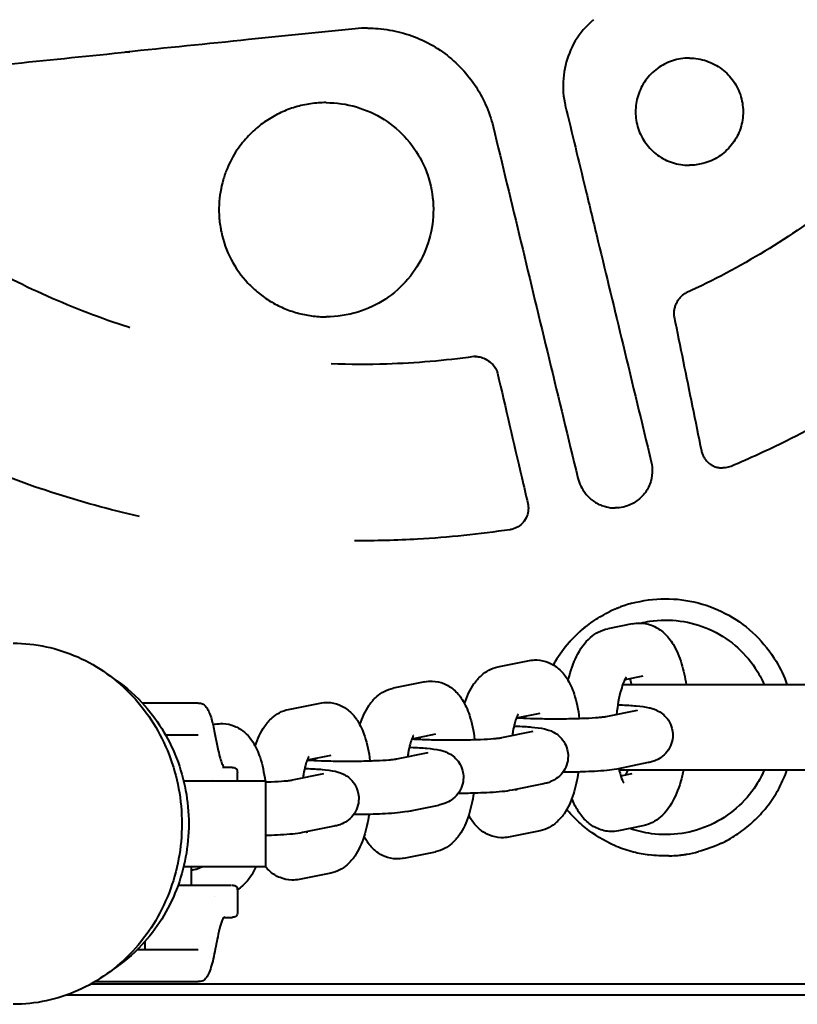
# Model space of a CAD drawing. Units: millimetres. Extents: x -3751 to 6588, y -2156 to 2786.
# Drawn here: x 3501 to 3574, y 1036 to 1128 of the extents above; entities that cross this region are included whole.
import ezdxf

# ---------------------------------------------------------------- set-up
doc = ezdxf.new("R2010")
doc.units = ezdxf.units.MM
doc.layers.add('DiKom', color=7, linetype='Continuous')

msp = doc.modelspace()

# ---------------------------------------------------------------- linework, layer by layer
at = {"layer": 'DiKom', "color": 7, "linetype": 'Continuous', "lineweight": 40, "extrusion": (1, -3.06162e-16, -2.22045e-16)}
for p, q in [((3543.499, 1096.572), (3543.507, 1096.572)), ((3566.541, 1086.17), (3566.527, 1086.17)), ((3556.527, 1082.432), (3556.524, 1082.432)), ((3558.109, 1071.628), (3555.83, 1071.167)), ((3545.575, 1067.593), (3548.505, 1068.186)), ((3538.738, 1066.208), (3535.808, 1065.614)), ((3559.102, 1066.728), (3557.399, 1066.383)), ((3526.041, 1063.635), (3528.971, 1064.229)), ((3547.295, 1062.84), (3549.498, 1063.286)), ((3555.659, 1062.971), (3558.589, 1063.564)), ((3519.204, 1062.25), (3518.983, 1062.205)), ((3519.108, 1061.64), (3519.481, 1059.799)), ((3548.822, 1061.585), (3545.892, 1060.992)), ((3539.731, 1061.307), (3537.528, 1060.861)), ((3536.125, 1059.013), (3539.055, 1059.607)), ((3529.964, 1059.328), (3527.761, 1058.882)), ((3559.582, 1058.664), (3556.652, 1058.07)), ((3518.893, 1057.086), (3518.893, 1057.086)), ((3521.261, 1056.959), (3521.261, 1057.723)), ((3523.884, 1056.959), (3523.884, 1048.959)), ((3529.288, 1057.628), (3526.358, 1057.034)), ((3557.026, 1057.443), (3558.109, 1057.662)), ((3549.815, 1056.685), (3546.885, 1056.091)), ((3537.117, 1054.113), (3540.048, 1054.706)), ((3530.281, 1052.728), (3527.35, 1052.134)), ((3549.498, 1052.313), (3546.568, 1051.719)), ((3559.102, 1052.762), (3556.823, 1052.3)), ((3536.801, 1049.74), (3539.731, 1050.334)), ((3516.975, 1047.223), (3516.975, 1048.892)), ((3529.964, 1048.355), (3527.034, 1047.762)), ((3519.113, 1046.157), (3519.113, 1046.157)), ((3521.261, 1046.723), (3521.261, 1044.723)), ((3512.665, 1041.223), (3512.665, 1041.999))]:
    msp.add_line(p, q, dxfattribs=at)
at = {"layer": 'DiKom', "color": 7, "linetype": 'Continuous', "lineweight": 40}
for points, degree in [([(3554.504, 1128.007), (3554.234, 1127.785), (3553.979, 1127.546), (3553.741, 1127.29)], 3), ([(3533.416, 1127.218), (3533.028, 1127.218), (3532.64, 1127.198), (3532.255, 1127.159)], 3), ([(3563.41, 1124.419), (3563.138, 1124.419), (3562.619, 1124.375), (3561.853, 1124.193), (3561.116, 1123.888), (3560.444, 1123.472), (3559.848, 1122.957), (3559.338, 1122.358), (3558.926, 1121.685), (3558.628, 1120.949), (3558.449, 1120.184), (3558.388, 1119.401), (3558.455, 1118.616), (3558.64, 1117.851), (3558.941, 1117.126), (3559.351, 1116.462), (3559.862, 1115.867), (3560.457, 1115.358), (3561.126, 1114.946), (3561.859, 1114.645), (3562.621, 1114.463), (3563.139, 1114.419), (3563.41, 1114.419)], 3), ([(3563.433, 1124.419), (3563.425, 1124.419), (3563.417, 1124.419), (3563.41, 1124.419)], 3), ([(3563.421, 1124.419), (3563.421, 1124.419), (3563.421, 1124.419), (3563.421, 1124.419)], 3), ([(3551.86, 1119.999), (3552.487, 1117.398), (3553.114, 1114.798), (3553.741, 1112.198)], 3), ([(3545.12, 1118.049), (3545.984, 1114.481), (3547.708, 1107.288), (3550.348, 1096.345), (3552.132, 1088.945), (3553.03, 1085.219)], 3), ([(3583.2, 1116.279), (3581.311, 1114.422), (3577.308, 1110.922), (3570.572, 1106.273), (3565.684, 1103.674), (3563.13, 1102.499)], 3), ([(3563.41, 1114.419), (3563.417, 1114.419), (3563.425, 1114.419), (3563.433, 1114.419)], 3), ([(3563.421, 1114.419), (3563.421, 1114.419), (3563.421, 1114.419), (3563.421, 1114.419)], 3), ([(3553.741, 1112.198), (3554.13, 1110.588), (3554.518, 1108.978), (3554.907, 1107.368)], 3), ([(3563.13, 1102.499), (3563.03, 1102.453), (3562.849, 1102.342), (3562.605, 1102.124), (3562.391, 1101.861), (3562.217, 1101.566), (3562.086, 1101.254), (3562.001, 1100.93), (3561.97, 1100.607), (3561.988, 1100.396), (3562.01, 1100.289)], 3), ([(3562.01, 1100.289), (3562.291, 1098.909), (3562.854, 1096.141), (3563.704, 1091.968), (3564.274, 1089.171), (3564.56, 1087.769)], 3), ([(3543.499, 1096.572), (3543.436, 1096.572), (3543.373, 1096.568), (3543.31, 1096.559)], 3), ([(3543.55, 1096.571), (3543.534, 1096.571), (3543.519, 1096.572), (3543.503, 1096.572)], 3), ([(3545.52, 1095.026), (3545.52, 1095.026), (3545.52, 1095.026), (3545.52, 1095.027)], 3), ([(3545.527, 1095.029), (3545.527, 1095.029), (3545.527, 1095.029), (3545.527, 1095.029)], 3), ([(3566.554, 1086.17), (3566.554, 1086.17), (3566.555, 1086.17), (3566.556, 1086.17)], 3), ([(3553.03, 1085.219), (3553.091, 1084.963), (3553.271, 1084.47), (3553.556, 1084.01), (3553.73, 1083.791)], 3), ([(3511.23, 1081.847), (3511.23, 1081.847), (3511.23, 1081.847), (3511.23, 1081.847)], 3), ([(3557.245, 1082.509), (3557.011, 1082.456), (3556.77, 1082.431), (3556.53, 1082.432)], 3), ([(3558.109, 1071.628), (3558.346, 1071.676), (3558.591, 1071.698), (3558.834, 1071.692)], 3), ([(3548.505, 1068.186), (3548.73, 1068.232), (3548.963, 1068.253), (3549.194, 1068.247)], 3), ([(3538.738, 1066.208), (3538.963, 1066.253), (3539.196, 1066.274), (3539.426, 1066.268)], 3), ([(3517.6, 1064.223), (3517.072, 1064.223), (3516.543, 1064.223), (3516.014, 1064.223)], 3), ([(3528.971, 1064.229), (3529.196, 1064.274), (3529.428, 1064.295), (3529.659, 1064.29)], 3), ([(3558.589, 1063.564), (3558.59, 1063.564), (3558.591, 1063.565), (3558.591, 1063.565)], 3), ([(3548.1, 1062.82), (3548.088, 1062.88), (3548.076, 1062.939), (3548.064, 1062.995)], 3), ([(3519.204, 1062.25), (3519.429, 1062.296), (3519.661, 1062.317), (3519.892, 1062.311)], 3), ([(3548.822, 1061.585), (3548.823, 1061.586), (3548.824, 1061.586), (3548.824, 1061.586)], 3), ([(3517.6, 1061.223), (3516.014, 1061.223)], 1), ([(3538.333, 1060.841), (3538.321, 1060.902), (3538.309, 1060.96), (3538.297, 1061.017)], 3), ([(3539.055, 1059.607), (3539.056, 1059.607), (3539.057, 1059.607), (3539.057, 1059.607)], 3), ([(3528.566, 1058.862), (3528.554, 1058.923), (3528.542, 1058.981), (3528.53, 1059.038)], 3), ([(3520.695, 1058.223), (3520.425, 1058.223), (3520.155, 1058.223), (3519.885, 1058.223)], 3), ([(3520.761, 1058.223), (3520.761, 1058.223), (3520.739, 1058.223), (3520.695, 1058.223)], 3), ([(3516.245, 1056.959), (3517.524, 1056.959), (3518.803, 1056.959), (3520.083, 1056.959)], 3), ([(3529.288, 1057.628), (3529.289, 1057.628), (3529.29, 1057.629), (3529.29, 1057.629)], 3), ([(3551.993, 1054.298), (3552.065, 1054.212), (3552.137, 1054.127), (3552.211, 1054.042)], 3), ([(3556.823, 1052.3), (3556.587, 1052.252), (3556.342, 1052.23), (3556.099, 1052.236)], 3), ([(3546.568, 1051.719), (3546.343, 1051.673), (3546.11, 1051.653), (3545.879, 1051.658)], 3), ([(3566.426, 1051.142), (3565.745, 1050.815), (3565.031, 1050.552), (3564.301, 1050.359)], 3), ([(3536.801, 1049.74), (3536.576, 1049.695), (3536.343, 1049.674), (3536.112, 1049.679)], 3), ([(3561.524, 1049.962), (3560.904, 1049.947), (3560.281, 1049.98), (3559.666, 1050.061)], 3), ([(3516.245, 1048.959), (3520.083, 1048.959)], 1), ([(3527.034, 1047.762), (3526.809, 1047.716), (3526.576, 1047.695), (3526.345, 1047.701)], 3), ([(3515.727, 1047.223), (3519.844, 1047.223)], 1), ([(3519.844, 1047.223), (3520.695, 1047.223)], 1), ([(3520.015, 1044.223), (3520.242, 1044.223), (3520.469, 1044.223), (3520.695, 1044.223)], 3), ([(3520.695, 1044.223), (3520.739, 1044.223), (3520.761, 1044.223), (3520.761, 1044.223)], 3), ([(3519.481, 1042.647), (3519.356, 1042.034), (3519.232, 1041.42), (3519.108, 1040.807)], 3), ([(3516.014, 1041.223), (3517.6, 1041.223)], 1), ([(3507.602, 1038.007), (3580.223, 1038.007)], 1), ([(3507.978, 1038.223), (3508.204, 1038.223), (3508.431, 1038.223), (3508.658, 1038.223)], 3), ([(3516.014, 1038.223), (3516.543, 1038.223), (3517.072, 1038.223), (3517.6, 1038.223)], 3), ([(3581.271, 1036.959), (3505.282, 1036.959)], 1)]:
    msp.add_open_spline(points, degree=degree, dxfattribs=at)
for points, knots in [([(3532.255, 1127.159), (3528.939, 1126.821), (3525.623, 1126.483), (3518.459, 1125.753), (3514.611, 1125.362), (3510.762, 1124.97)], [0, 0, 0, 0, 10.000085, 10.000085, 21.604698, 21.604698, 21.604698, 21.604698]), ([(3533.444, 1127.218), (3533.761, 1127.217), (3534.79, 1127.171), (3536.524, 1126.872), (3538.559, 1126.145), (3540.432, 1125.069), (3542.067, 1123.66), (3543.427, 1121.986), (3544.484, 1120.095), (3544.95, 1118.749), (3545.12, 1118.049)], [0.069507, 0.069507, 0.069507, 0.069507, 0.125, 0.25, 0.375, 0.5, 0.625, 0.75, 0.875, 1, 1, 1, 1]), ([(3553.741, 1127.29), (3553.165, 1126.672), (3552.691, 1125.945), (3552.027, 1124.435), (3551.812, 1123.643), (3551.607, 1121.99), (3551.631, 1121.107), (3551.82, 1120.174), (3551.839, 1120.086), (3551.86, 1119.999)], [0, 0, 0, 0, 2.535316, 2.535316, 4.946887, 4.946887, 7.531844, 7.531844, 7.801519, 7.801519, 7.801519, 7.801519]), ([(3468.73, 1120.691), (3475.784, 1121.41), (3489.898, 1122.847), (3504.067, 1124.289), (3511.178, 1125.013), (3511.23, 1125.018)], [0, 0, 0, 0, 0.3333333, 0.6666667, 0.6691181, 0.6691181, 0.6691181, 0.6691181]), ([(3563.433, 1124.419), (3563.975, 1124.419), (3564.524, 1124.328), (3565.548, 1123.985), (3566.037, 1123.726), (3566.884, 1123.081), (3567.257, 1122.693), (3567.866, 1121.817), (3568.102, 1121.316), (3568.394, 1120.294), (3568.46, 1119.762), (3568.421, 1118.709), (3568.315, 1118.175), (3567.946, 1117.176), (3567.674, 1116.7), (3567.01, 1115.879), (3566.613, 1115.52), (3565.726, 1114.94), (3565.222, 1114.719), (3564.289, 1114.476), (3563.859, 1114.419), (3563.433, 1114.419)], [0, 0, 0, 0, 1.629839, 1.629839, 3.247559, 3.247559, 4.827557, 4.827557, 6.447616, 6.447616, 8.016933, 8.016933, 9.609415, 9.609415, 11.212247, 11.212247, 12.781157, 12.781157, 14.395349, 14.395349, 15.677654, 15.677654, 15.677654, 15.677654]), ([(3529.54, 1120.269), (3529.052, 1120.269), (3528.087, 1120.197), (3526.65, 1119.879), (3525.297, 1119.366), (3524.051, 1118.674), (3522.865, 1117.768), (3521.923, 1116.794), (3521.214, 1115.838), (3520.722, 1115.029), (3520.277, 1114.096), (3519.916, 1113.062), (3519.658, 1111.937), (3519.525, 1110.74), (3519.544, 1109.465), (3519.798, 1107.734), (3520.556, 1105.584), (3521.89, 1103.717), (3523.22, 1102.478), (3524.335, 1101.692), (3525.547, 1101.066), (3526.843, 1100.61), (3528.176, 1100.334), (3529.075, 1100.269), (3529.54, 1100.269)], [0, 0, 0, 0, 0.066667, 0.133333, 0.2, 0.266667, 0.333333, 0.4, 0.433333, 0.466667, 0.5, 0.533333, 0.566667, 0.6, 0.633333, 0.666667, 0.733333, 0.8, 0.833333, 0.866667, 0.9, 0.933333, 0.966667, 1, 1, 1, 1]), ([(3529.544, 1120.269), (3530.493, 1120.269), (3531.45, 1120.129), (3533.271, 1119.599), (3534.152, 1119.2), (3535.737, 1118.18), (3536.46, 1117.554), (3537.702, 1116.135), (3538.232, 1115.325), (3539.019, 1113.611), (3539.292, 1112.694), (3539.576, 1110.829), (3539.583, 1109.861), (3539.327, 1107.99), (3539.068, 1107.067), (3538.304, 1105.34), (3537.787, 1104.521), (3536.565, 1103.084), (3535.849, 1102.448), (3534.277, 1101.405), (3533.401, 1100.994), (3531.544, 1100.424), (3530.539, 1100.269), (3529.544, 1100.269)], [0, 0, 0, 0, 2.846207, 2.846207, 5.688777, 5.688777, 8.502266, 8.502266, 11.347319, 11.347319, 14.160813, 14.160813, 17.006618, 17.006618, 19.827654, 19.827654, 22.672199, 22.672199, 25.488962, 25.488962, 28.333134, 28.333134, 31.317616, 31.317616, 31.317616, 31.317616]), ([(3511.228, 1099.254), (3511.185, 1099.267), (3508.558, 1100.112), (3503.443, 1102.074), (3496.178, 1105.775), (3489.318, 1110.209), (3485.078, 1113.615), (3483.04, 1115.439)], [0.4979569, 0.4979569, 0.4979569, 0.4979569, 0.5, 0.625, 0.75, 0.875, 1, 1, 1, 1]), ([(3554.907, 1107.368), (3555.689, 1104.128), (3556.471, 1100.888), (3558.128, 1094.014), (3559, 1090.38), (3559.88, 1086.748)], [0, 0, 0, 0, 10.000007, 10.000007, 21.2123, 21.2123, 21.2123, 21.2123]), ([(3512.114, 1081.644), (3509.325, 1082.27), (3506.562, 1083.027), (3501.154, 1084.793), (3498.501, 1085.801), (3493.331, 1088.056), (3490.807, 1089.302), (3485.889, 1092.026), (3483.49, 1093.506), (3478.843, 1096.687), (3476.591, 1098.391), (3473.406, 1101.06), (3472.402, 1101.943), (3471.419, 1102.849)], [0, 0, 0, 0, 8.57526, 8.57526, 17.069569, 17.069569, 25.496419, 25.496419, 33.936918, 33.936918, 42.392717, 42.392717, 46.40436, 46.40436, 46.40436, 46.40436]), ([(3592.885, 1102.677), (3590.88, 1100.831), (3588.781, 1099.08), (3584.411, 1095.768), (3582.133, 1094.205), (3577.418, 1091.281), (3574.973, 1089.919), (3570.781, 1087.836), (3569.063, 1087.049), (3567.321, 1086.32)], [0, 0, 0, 0, 8.264618, 8.264618, 16.603965, 16.603965, 25.032189, 25.032189, 30.717702, 30.717702, 30.717702, 30.717702]), ([(3543.31, 1096.559), (3540.61, 1096.185), (3536.192, 1095.801), (3531.743, 1095.816), (3530.016, 1095.885)], [0, 0, 0, 0, 0.125, 0.2044818, 0.2044818, 0.2044818, 0.2044818]), ([(3543.426, 1096.569), (3543.578, 1096.578), (3543.732, 1096.562), (3544.049, 1096.49), (3544.215, 1096.428), (3544.578, 1096.247), (3544.773, 1096.113), (3545.143, 1095.775), (3545.316, 1095.555), (3545.473, 1095.221), (3545.505, 1095.126), (3545.526, 1095.028)], [0, 0, 0, 0, 0.455071, 0.455071, 0.977652, 0.977652, 1.673661, 1.673661, 2.481716, 2.481716, 2.780352, 2.780352, 2.780352, 2.780352]), ([(3545.529, 1095.029), (3546.281, 1091.782), (3547.037, 1088.535), (3547.982, 1084.475), (3548.171, 1083.662), (3548.359, 1082.849)], [0, 0, 0, 0, 10.000002, 10.000002, 12.505032, 12.505032, 12.505032, 12.505032]), ([(3564.56, 1087.769), (3564.583, 1087.656), (3564.648, 1087.443), (3564.802, 1087.133), (3564.981, 1086.887), (3565.152, 1086.708), (3565.335, 1086.549), (3565.59, 1086.381), (3565.873, 1086.268), (3566.104, 1086.21), (3566.305, 1086.178), (3566.446, 1086.17), (3566.527, 1086.17)], [0, 0, 0, 0, 0.1, 0.2, 0.3, 0.35, 0.4, 0.5, 0.6, 0.65, 0.7, 0.7692099, 0.7692099, 0.7692099, 0.7692099]), ([(3559.88, 1086.748), (3559.96, 1086.418), (3559.988, 1086.072), (3559.946, 1085.367), (3559.869, 1085), (3559.602, 1084.297), (3559.399, 1083.956), (3558.916, 1083.394), (3558.64, 1083.158), (3558.006, 1082.756), (3557.631, 1082.596), (3557.245, 1082.509)], [0, 0, 0, 0, 1.019987, 1.019987, 2.118681, 2.118681, 3.275675, 3.275675, 4.342086, 4.342086, 5.529477, 5.529477, 5.529477, 5.529477]), ([(3567.321, 1086.32), (3567.149, 1086.247), (3566.964, 1086.202), (3566.704, 1086.174), (3566.63, 1086.17), (3566.556, 1086.17)], [0, 0, 0, 0, 0.5606122, 0.5606122, 0.7831804, 0.7831804, 0.7831804, 0.7831804]), ([(3553.73, 1083.791), (3553.839, 1083.652), (3554.07, 1083.4), (3554.461, 1083.075), (3554.896, 1082.812), (3555.358, 1082.618), (3555.835, 1082.489), (3556.227, 1082.439), (3556.454, 1082.432), (3556.524, 1082.432)], [0, 0, 0, 0, 0.125, 0.25, 0.375, 0.5, 0.625, 0.75, 0.8059705, 0.8059705, 0.8059705, 0.8059705]), ([(3548.359, 1082.849), (3548.403, 1082.66), (3548.417, 1082.463), (3548.39, 1082.06), (3548.344, 1081.85), (3548.188, 1081.447), (3548.071, 1081.25), (3547.791, 1080.929), (3547.631, 1080.795), (3547.272, 1080.573), (3547.066, 1080.486), (3546.806, 1080.426), (3546.757, 1080.416), (3546.709, 1080.409)], [0, 0, 0, 0, 0.580567, 0.580567, 1.211002, 1.211002, 1.877813, 1.877813, 2.489873, 2.489873, 3.143466, 3.143466, 3.291575, 3.291575, 3.291575, 3.291575]), ([(3546.709, 1080.409), (3543.849, 1079.981), (3540.966, 1079.685), (3536.115, 1079.412), (3534.147, 1079.363), (3532.181, 1079.374)], [0, 0, 0, 0, 8.678257, 8.678257, 14.579113, 14.579113, 14.579113, 14.579113]), ([(3558.077, 1073.537), (3557.852, 1073.476), (3557.628, 1073.408), (3557.273, 1073.289), (3557.074, 1073.218), (3556.845, 1073.129), (3556.73, 1073.084), (3556.674, 1073.06), (3556.645, 1073.049), (3556.633, 1073.044), (3556.625, 1073.04), (3556.619, 1073.038), (3556.477, 1072.979), (3556.278, 1072.893), (3556.018, 1072.768), (3556.01, 1072.764), (3556.003, 1072.761)], [0.81782131, 0.81782131, 0.81782131, 0.81782131, 0.84375, 0.84375, 0.859375, 0.8671875, 0.87109375, 0.87304687, 0.87402344, 0.87451172, 0.87451172, 0.875, 0.875, 0.90625, 0.90625, 0.90714757, 0.90714757, 0.90714757, 0.90714757]), ([(3558.077, 1073.537), (3559.08, 1073.81), (3560.127, 1073.953), (3562.2, 1073.964), (3563.243, 1073.834), (3565.243, 1073.315), (3566.218, 1072.922), (3568.019, 1071.907), (3568.86, 1071.278), (3570.341, 1069.836), (3570.993, 1069.011), (3571.934, 1067.441), (3572.276, 1066.712), (3572.543, 1065.959)], [0, 0, 0, 0, 3.118351, 3.118351, 6.218691, 6.218691, 9.319241, 9.319241, 12.419788, 12.419788, 15.520335, 15.520335, 17.910376, 17.910376, 17.910376, 17.910376]), ([(3552.211, 1069.875), (3552.897, 1070.657), (3553.692, 1071.354), (3555.018, 1072.241), (3555.503, 1072.519), (3556.003, 1072.761)], [0, 0, 0, 0, 3.118329, 3.118329, 4.78639, 4.78639, 4.78639, 4.78639]), ([(3558.834, 1071.692), (3559.253, 1071.682), (3559.675, 1071.587), (3560.432, 1071.262), (3560.775, 1071.03), (3561.407, 1070.456), (3561.685, 1070.097), (3562.252, 1069.165), (3562.504, 1068.553), (3562.889, 1067.29), (3563.032, 1066.643), (3563.14, 1065.959)], [0, 0, 0, 0, 1.511591, 1.511591, 3.040861, 3.040861, 4.849496, 4.849496, 7.438528, 7.438528, 9.706273, 9.706273, 9.706273, 9.706273]), ([(3558.868, 1071.691), (3559.155, 1071.761), (3559.445, 1071.818), (3560.669, 1072.003), (3561.632, 1072.01), (3563.504, 1071.758), (3564.431, 1071.496), (3566.157, 1070.729), (3566.973, 1070.218), (3568.416, 1068.999), (3569.056, 1068.279), (3569.898, 1067.008), (3570.178, 1066.493), (3570.411, 1065.959)], [13.302558, 13.302558, 13.302558, 13.302558, 14.183998, 14.183998, 17.016939, 17.016939, 19.849881, 19.849881, 22.682822, 22.682822, 25.515763, 25.515763, 27.256312, 27.256312, 27.256312, 27.256312]), ([(3552.12, 1066.336), (3552.133, 1066.386), (3552.145, 1066.435), (3552.357, 1067.254), (3552.604, 1067.96), (3553.241, 1069.259), (3553.647, 1069.867), (3554.43, 1070.542), (3554.672, 1070.711), (3555.212, 1070.992), (3555.515, 1071.103), (3555.83, 1071.167)], [18.409635, 18.409635, 18.409635, 18.409635, 18.582086, 18.582086, 21.309421, 21.309421, 24.244983, 24.244983, 25.364371, 25.364371, 26.532188, 26.532188, 26.532188, 26.532188]), ([(3553.694, 1071.29), (3553.623, 1071.24), (3553.566, 1071.193), (3553.469, 1071.111), (3553.418, 1071.068), (3553.354, 1071.013), (3553.321, 1070.984), (3553.307, 1070.971), (3553.297, 1070.963), (3553.293, 1070.959), (3553.193, 1070.871), (3553.117, 1070.801), (3553.025, 1070.716), (3552.998, 1070.691), (3552.964, 1070.658), (3552.949, 1070.643), (3552.933, 1070.628), (3552.926, 1070.621), (3552.923, 1070.619), (3552.921, 1070.617), (3552.921, 1070.617), (3552.667, 1070.374), (3552.432, 1070.126), (3552.211, 1069.875)], [0, 0, 0, 0, 0.125, 0.125, 0.1875, 0.21875, 0.234375, 0.242188, 0.242188, 0.25, 0.25, 0.375, 0.375, 0.4375, 0.4375, 0.46875, 0.484375, 0.492188, 0.496094, 0.496094, 0.5, 0.5, 1, 1, 1, 1]), ([(3500.349, 1069.809), (3502.41, 1069.809), (3504.465, 1069.371), (3508.272, 1067.682), (3510.014, 1066.435), (3512.928, 1063.313), (3514.092, 1061.447), (3515.669, 1057.368), (3516.077, 1055.166), (3516.077, 1052.959)], [1.570796, 1.570796, 1.570796, 1.570796, 1.963495, 1.963495, 2.356194, 2.356194, 2.748894, 2.748894, 3.141593, 3.141593, 3.141593, 3.141593]), ([(3552.211, 1069.875), (3551.73, 1069.327), (3551.298, 1068.732), (3550.863, 1068.003), (3550.802, 1067.897), (3550.743, 1067.791)], [0, 0, 0, 0, 0.25, 0.25, 0.2920339, 0.2920339, 0.2920339, 0.2920339]), ([(3549.194, 1068.247), (3549.573, 1068.238), (3549.954, 1068.156), (3550.646, 1067.872), (3550.963, 1067.669), (3551.537, 1067.171), (3551.787, 1066.865), (3552.283, 1066.093), (3552.5, 1065.602), (3552.901, 1064.386), (3553.061, 1063.615), (3553.163, 1062.795)], [0, 0, 0, 0, 1.298167, 1.298167, 2.606972, 2.606972, 4.084913, 4.084913, 6.135476, 6.135476, 8.765966, 8.765966, 8.765966, 8.765966]), ([(3542.462, 1064.161), (3542.683, 1064.846), (3542.956, 1065.463), (3543.528, 1066.298), (3543.759, 1066.57), (3544.236, 1066.99), (3544.466, 1067.153), (3544.981, 1067.425), (3545.273, 1067.532), (3545.575, 1067.593)], [16.174658, 16.174658, 16.174658, 16.174658, 18.720376, 18.720376, 20.067763, 20.067763, 21.077278, 21.077278, 22.138566, 22.138566, 22.138566, 22.138566]), ([(3509.549, 1066.626), (3510.564, 1065.964), (3511.504, 1065.173), (3513.728, 1062.79), (3514.834, 1061.018), (3516.331, 1057.145), (3516.719, 1055.055), (3516.719, 1050.863), (3516.331, 1048.772), (3514.834, 1044.899), (3513.728, 1043.127), (3511.504, 1040.744), (3510.564, 1039.954), (3509.549, 1039.292)], [3.688341, 3.688341, 3.688341, 3.688341, 3.926991, 3.926991, 4.31969, 4.31969, 4.712389, 4.712389, 5.105088, 5.105088, 5.497787, 5.497787, 5.736437, 5.736437, 5.736437, 5.736437]), ([(3539.426, 1066.268), (3539.806, 1066.259), (3540.187, 1066.177), (3540.879, 1065.894), (3541.196, 1065.69), (3541.77, 1065.192), (3542.02, 1064.886), (3542.516, 1064.115), (3542.733, 1063.623), (3543.134, 1062.407), (3543.294, 1061.636), (3543.396, 1060.816)], [0, 0, 0, 0, 1.298167, 1.298167, 2.606972, 2.606972, 4.084913, 4.084913, 6.135476, 6.135476, 8.765966, 8.765966, 8.765966, 8.765966]), ([(3557.542, 1066.63), (3557.542, 1066.63), (3557.542, 1066.63), (3557.541, 1066.629), (3557.512, 1066.591), (3557.424, 1066.439), (3557.363, 1066.315), (3557.221, 1065.97), (3557.137, 1065.73), (3556.966, 1065.128), (3556.878, 1064.746), (3556.74, 1063.97), (3556.685, 1063.576), (3556.643, 1063.17)], [2.250499, 2.250499, 2.250499, 2.250499, 2.268071, 2.268071, 3.123199, 3.123199, 4.076652, 4.076652, 5.241684, 5.241684, 6.648315, 6.648315, 7.907336, 7.907336, 7.907336, 7.907336]), ([(3558.05, 1065.959), (3558.046, 1065.977), (3558.042, 1065.995), (3557.996, 1066.185), (3557.951, 1066.344), (3557.906, 1066.486)], [13.4916521, 13.4916521, 13.4916521, 13.4916521, 13.5689432, 13.5689432, 14.3097141, 14.3097141, 14.3097141, 14.3097141]), ([(3532.695, 1062.182), (3532.916, 1062.867), (3533.189, 1063.485), (3533.761, 1064.319), (3533.992, 1064.591), (3534.469, 1065.011), (3534.699, 1065.174), (3535.214, 1065.446), (3535.506, 1065.553), (3535.808, 1065.614)], [16.174658, 16.174658, 16.174658, 16.174658, 18.720376, 18.720376, 20.067763, 20.067763, 21.077278, 21.077278, 22.138566, 22.138566, 22.138566, 22.138566]), ([(3557.221, 1065.959), (3557.906, 1065.959), (3558.607, 1065.959), (3560.429, 1065.959), (3561.572, 1065.959), (3563.815, 1065.959), (3564.93, 1065.959), (3567.05, 1065.959), (3568.071, 1065.959), (3569.946, 1065.959), (3570.813, 1065.959), (3572.336, 1065.959), (3573.001, 1065.959), (3573.77, 1065.959), (3573.978, 1065.959), (3574.592, 1065.959), (3574.898, 1065.959), (3575.122, 1065.959), (3575.162, 1065.959), (3575.216, 1065.959), (3575.216, 1065.959), (3575.23, 1065.959)], [17.888648, 17.888648, 17.888648, 17.888648, 20.02438, 20.02438, 23.406734, 23.406734, 26.789088, 26.789088, 30.171444, 30.171444, 33.553667, 33.553667, 36.949503, 36.949503, 38.396632, 38.396632, 41.760746, 41.760746, 42.821509, 42.821509, 43.888484, 43.888484, 43.888484, 43.888484]), ([(3516.014, 1064.223), (3515.894, 1064.223), (3515.606, 1064.223), (3514.738, 1064.223), (3514.159, 1064.223), (3513.138, 1064.223), (3512.773, 1064.223), (3512.391, 1064.223)], [0, 0, 0, 0, 0.25, 0.25, 0.5, 0.5, 0.6247143, 0.6247143, 0.6247143, 0.6247143]), ([(3517.6, 1064.223), (3517.662, 1064.223), (3517.716, 1064.22), (3517.816, 1064.208), (3517.86, 1064.199), (3517.971, 1064.168), (3518.025, 1064.143), (3518.187, 1064.048), (3518.27, 1063.962), (3518.52, 1063.627), (3518.663, 1063.299), (3518.908, 1062.527), (3519.012, 1062.113), (3519.108, 1061.64)], [0, 0, 0, 0, 0.254748, 0.254748, 0.564862, 0.564862, 1.133073, 1.133073, 2.490721, 2.490721, 5.465765, 5.465765, 7.892518, 7.892518, 7.892518, 7.892518]), ([(3529.659, 1064.29), (3530.039, 1064.281), (3530.42, 1064.198), (3531.112, 1063.915), (3531.429, 1063.712), (3532.003, 1063.213), (3532.253, 1062.908), (3532.749, 1062.136), (3532.966, 1061.644), (3533.367, 1060.429), (3533.527, 1059.657), (3533.628, 1058.838)], [0, 0, 0, 0, 1.298167, 1.298167, 2.606972, 2.606972, 4.084913, 4.084913, 6.135476, 6.135476, 8.765966, 8.765966, 8.765966, 8.765966]), ([(3522.928, 1060.204), (3523.149, 1060.888), (3523.422, 1061.506), (3523.994, 1062.34), (3524.225, 1062.613), (3524.702, 1063.033), (3524.932, 1063.196), (3525.447, 1063.467), (3525.739, 1063.574), (3526.041, 1063.635)], [16.174658, 16.174658, 16.174658, 16.174658, 18.720376, 18.720376, 20.067763, 20.067763, 21.077278, 21.077278, 22.138566, 22.138566, 22.138566, 22.138566]), ([(3556.76, 1064.068), (3556.838, 1064.065), (3556.916, 1064.062), (3557.542, 1064.033), (3558.042, 1064.001), (3558.929, 1063.921), (3559.294, 1063.879), (3559.799, 1063.767), (3559.925, 1063.734), (3560.209, 1063.638), (3560.371, 1063.573), (3560.706, 1063.391), (3560.882, 1063.27), (3561.204, 1062.98), (3561.354, 1062.806), (3561.621, 1062.394), (3561.732, 1062.144), (3561.856, 1061.675), (3561.885, 1061.456), (3561.885, 1061.239)], [10.100789, 10.100789, 10.100789, 10.100789, 10.36862, 10.36862, 12.307764, 12.307764, 14.40901, 14.40901, 15.072101, 15.072101, 15.731342, 15.731342, 16.406131, 16.406131, 17.100886, 17.100886, 17.913441, 17.913441, 18.57326, 18.57326, 18.57326, 18.57326]), ([(3547.454, 1063.181), (3547.454, 1063.181), (3547.437, 1063.156), (3547.382, 1063.05), (3547.342, 1062.963), (3547.249, 1062.719), (3547.193, 1062.549), (3547.078, 1062.125), (3547.018, 1061.855), (3546.947, 1061.447), (3546.928, 1061.324), (3546.91, 1061.198)], [2.226983, 2.226983, 2.226983, 2.226983, 2.823575, 2.823575, 3.504289, 3.504289, 4.327335, 4.327335, 5.324031, 5.324031, 5.734593, 5.734593, 5.734593, 5.734593]), ([(3547.386, 1062.858), (3547.479, 1062.852), (3547.575, 1062.846), (3548.054, 1062.82), (3548.488, 1062.802), (3549.443, 1062.775), (3549.979, 1062.766), (3551.07, 1062.76), (3551.639, 1062.763), (3552.721, 1062.78), (3553.249, 1062.796), (3554.18, 1062.835), (3554.599, 1062.86), (3555.084, 1062.9), (3555.221, 1062.913), (3555.421, 1062.935), (3555.495, 1062.945), (3555.61, 1062.961), (3555.649, 1062.969), (3555.659, 1062.971)], [6.51974, 6.51974, 6.51974, 6.51974, 6.911204, 6.911204, 8.404379, 8.404379, 10.022569, 10.022569, 11.689496, 11.689496, 13.364591, 13.364591, 15.011919, 15.011919, 15.773631, 15.773631, 16.356658, 16.356658, 16.962539, 16.962539, 16.962539, 16.962539]), ([(3519.892, 1062.311), (3520.272, 1062.302), (3520.653, 1062.22), (3521.345, 1061.936), (3521.662, 1061.733), (3522.236, 1061.235), (3522.486, 1060.929), (3522.982, 1060.157), (3523.199, 1059.666), (3523.591, 1058.478), (3523.747, 1057.741), (3523.849, 1056.959)], [0, 0, 0, 0, 1.298167, 1.298167, 2.606972, 2.606972, 4.084913, 4.084913, 6.135476, 6.135476, 8.658882, 8.658882, 8.658882, 8.658882]), ([(3547.073, 1062.086), (3547.124, 1062.084), (3547.174, 1062.082), (3547.775, 1062.055), (3548.274, 1062.023), (3549.162, 1061.942), (3549.527, 1061.9), (3550.032, 1061.788), (3550.158, 1061.755), (3550.442, 1061.66), (3550.604, 1061.595), (3550.939, 1061.412), (3551.115, 1061.291), (3551.437, 1061.001), (3551.587, 1060.827), (3551.854, 1060.415), (3551.965, 1060.165), (3552.089, 1059.697), (3552.118, 1059.478), (3552.118, 1059.26)], [10.192039, 10.192039, 10.192039, 10.192039, 10.36862, 10.36862, 12.307764, 12.307764, 14.40901, 14.40901, 15.072101, 15.072101, 15.731342, 15.731342, 16.406131, 16.406131, 17.100886, 17.100886, 17.913441, 17.913441, 18.57326, 18.57326, 18.57326, 18.57326]), ([(3516.014, 1061.223), (3515.954, 1061.223), (3515.853, 1061.223), (3515.568, 1061.223), (3515.389, 1061.223), (3514.995, 1061.223), (3514.795, 1061.223), (3514.573, 1061.223)], [0, 0, 0, 0, 0.125, 0.125, 0.25, 0.25, 0.3518689, 0.3518689, 0.3518689, 0.3518689]), ([(3537.687, 1061.203), (3537.687, 1061.203), (3537.67, 1061.177), (3537.615, 1061.072), (3537.575, 1060.984), (3537.482, 1060.74), (3537.426, 1060.571), (3537.311, 1060.147), (3537.251, 1059.877), (3537.18, 1059.469), (3537.16, 1059.346), (3537.143, 1059.219)], [2.226983, 2.226983, 2.226983, 2.226983, 2.823575, 2.823575, 3.504289, 3.504289, 4.327335, 4.327335, 5.324031, 5.324031, 5.734593, 5.734593, 5.734593, 5.734593]), ([(3537.619, 1060.879), (3537.712, 1060.873), (3537.808, 1060.868), (3538.287, 1060.841), (3538.721, 1060.823), (3539.676, 1060.796), (3540.212, 1060.787), (3541.303, 1060.781), (3541.872, 1060.784), (3542.954, 1060.802), (3543.482, 1060.817), (3544.413, 1060.857), (3544.832, 1060.882), (3545.317, 1060.921), (3545.454, 1060.934), (3545.654, 1060.957), (3545.728, 1060.966), (3545.843, 1060.983), (3545.882, 1060.99), (3545.892, 1060.992)], [6.51974, 6.51974, 6.51974, 6.51974, 6.911204, 6.911204, 8.404379, 8.404379, 10.022569, 10.022569, 11.689496, 11.689496, 13.364591, 13.364591, 15.011919, 15.011919, 15.773631, 15.773631, 16.356658, 16.356658, 16.962539, 16.962539, 16.962539, 16.962539]), ([(3561.885, 1061.239), (3561.885, 1060.963), (3561.838, 1060.683), (3561.66, 1060.161), (3561.526, 1059.913), (3561.196, 1059.482), (3560.994, 1059.294), (3560.592, 1059.014), (3560.39, 1058.914), (3560.066, 1058.786), (3559.933, 1058.747), (3559.732, 1058.696), (3559.656, 1058.679), (3559.582, 1058.664)], [0, 0, 0, 0, 0.837675, 0.837675, 1.676794, 1.676794, 2.511797, 2.511797, 3.280157, 3.280157, 3.920923, 3.920923, 4.337122, 4.337122, 4.337122, 4.337122]), ([(3519.481, 1059.799), (3519.587, 1059.273), (3519.705, 1058.854), (3519.873, 1058.442), (3519.928, 1058.34), (3520.01, 1058.224), (3519.945, 1058.213), (3519.89, 1058.213)], [0, 0, 0, 0, 2.823764, 2.823764, 4.213441, 4.213441, 5.289629, 5.289629, 5.289629, 5.289629]), ([(3537.306, 1060.107), (3537.357, 1060.105), (3537.407, 1060.103), (3538.008, 1060.076), (3538.507, 1060.044), (3539.395, 1059.964), (3539.76, 1059.922), (3540.264, 1059.809), (3540.391, 1059.777), (3540.675, 1059.681), (3540.836, 1059.616), (3541.172, 1059.433), (3541.348, 1059.313), (3541.67, 1059.022), (3541.82, 1058.849), (3542.087, 1058.436), (3542.198, 1058.186), (3542.322, 1057.718), (3542.351, 1057.499), (3542.351, 1057.281)], [10.192039, 10.192039, 10.192039, 10.192039, 10.36862, 10.36862, 12.307764, 12.307764, 14.40901, 14.40901, 15.072101, 15.072101, 15.731342, 15.731342, 16.406131, 16.406131, 17.100886, 17.100886, 17.913441, 17.913441, 18.57326, 18.57326, 18.57326, 18.57326]), ([(3527.92, 1059.224), (3527.92, 1059.224), (3527.903, 1059.198), (3527.848, 1059.093), (3527.808, 1059.005), (3527.715, 1058.761), (3527.659, 1058.592), (3527.544, 1058.168), (3527.484, 1057.898), (3527.413, 1057.49), (3527.393, 1057.367), (3527.376, 1057.241)], [2.226983, 2.226983, 2.226983, 2.226983, 2.823575, 2.823575, 3.504289, 3.504289, 4.327335, 4.327335, 5.324031, 5.324031, 5.734593, 5.734593, 5.734593, 5.734593]), ([(3527.852, 1058.901), (3527.945, 1058.895), (3528.041, 1058.889), (3528.52, 1058.862), (3528.954, 1058.845), (3529.908, 1058.818), (3530.445, 1058.809), (3531.536, 1058.802), (3532.105, 1058.805), (3533.187, 1058.823), (3533.715, 1058.838), (3534.646, 1058.878), (3535.064, 1058.903), (3535.55, 1058.943), (3535.686, 1058.956), (3535.887, 1058.978), (3535.961, 1058.987), (3536.075, 1059.004), (3536.115, 1059.011), (3536.125, 1059.013)], [6.51974, 6.51974, 6.51974, 6.51974, 6.911204, 6.911204, 8.404379, 8.404379, 10.022569, 10.022569, 11.689496, 11.689496, 13.364591, 13.364591, 15.011919, 15.011919, 15.773631, 15.773631, 16.356658, 16.356658, 16.962539, 16.962539, 16.962539, 16.962539]), ([(3552.118, 1059.26), (3552.118, 1058.984), (3552.071, 1058.704), (3551.893, 1058.183), (3551.759, 1057.934), (3551.429, 1057.503), (3551.227, 1057.315), (3550.825, 1057.036), (3550.623, 1056.935), (3550.299, 1056.808), (3550.166, 1056.768), (3549.965, 1056.717), (3549.889, 1056.7), (3549.815, 1056.685)], [0, 0, 0, 0, 0.837675, 0.837675, 1.676794, 1.676794, 2.511797, 2.511797, 3.280157, 3.280157, 3.920923, 3.920923, 4.337122, 4.337122, 4.337122, 4.337122]), ([(3520.761, 1058.223), (3520.792, 1058.223), (3520.822, 1058.222), (3520.898, 1058.217), (3520.944, 1058.21), (3521.018, 1058.19), (3521.049, 1058.179), (3521.111, 1058.145), (3521.142, 1058.12), (3521.195, 1058.056), (3521.215, 1058.015), (3521.255, 1057.893), (3521.261, 1057.807), (3521.261, 1057.723)], [0, 0, 0, 0, 0.0926053, 0.0926053, 0.228286, 0.228286, 0.3252552, 0.3252552, 0.4406305, 0.4406305, 0.5729524, 0.5729524, 0.8249188, 0.8249188, 0.8249188, 0.8249188]), ([(3527.539, 1058.129), (3527.59, 1058.127), (3527.64, 1058.124), (3528.241, 1058.097), (3528.74, 1058.065), (3529.628, 1057.985), (3529.993, 1057.943), (3530.497, 1057.831), (3530.624, 1057.798), (3530.908, 1057.702), (3531.069, 1057.637), (3531.405, 1057.454), (3531.581, 1057.334), (3531.903, 1057.044), (3532.053, 1056.87), (3532.32, 1056.458), (3532.431, 1056.208), (3532.555, 1055.739), (3532.584, 1055.52), (3532.584, 1055.303)], [10.192038, 10.192038, 10.192038, 10.192038, 10.36862, 10.36862, 12.307764, 12.307764, 14.40901, 14.40901, 15.072101, 15.072101, 15.731342, 15.731342, 16.406131, 16.406131, 17.100886, 17.100886, 17.913441, 17.913441, 18.57326, 18.57326, 18.57326, 18.57326]), ([(3553.082, 1057.79), (3552.97, 1057.063), (3552.813, 1056.371), (3552.391, 1055.062), (3552.117, 1054.443), (3551.544, 1053.608), (3551.314, 1053.335), (3550.837, 1052.915), (3550.607, 1052.752), (3550.091, 1052.481), (3549.8, 1052.374), (3549.498, 1052.313)], [13.854216, 13.854216, 13.854216, 13.854216, 16.169965, 16.169965, 18.720376, 18.720376, 20.067763, 20.067763, 21.077278, 21.077278, 22.138566, 22.138566, 22.138566, 22.138566]), ([(3556.652, 1058.07), (3556.074, 1057.953), (3555.435, 1057.901), (3554.235, 1057.833), (3553.856, 1057.816), (3552.884, 1057.782), (3552.259, 1057.77), (3551.628, 1057.764)], [0, 0, 0, 0, 3.219489, 3.219489, 4.537406, 4.537406, 6.438394, 6.438394, 6.438394, 6.438394]), ([(3556.85, 1058.11), (3556.865, 1058.043), (3556.88, 1057.978), (3556.986, 1057.539), (3557.093, 1057.224), (3557.215, 1056.945), (3557.246, 1056.883), (3557.291, 1056.804), (3557.306, 1056.784), (3557.306, 1056.784)], [13.297685, 13.297685, 13.297685, 13.297685, 13.568943, 13.568943, 15.189905, 15.189905, 15.843164, 15.843164, 16.463244, 16.463244, 16.463244, 16.463244]), ([(3575.23, 1057.959), (3575.191, 1057.959), (3575.19, 1057.959), (3575.036, 1057.959), (3574.922, 1057.959), (3574.62, 1057.959), (3574.432, 1057.959), (3573.787, 1057.959), (3573.237, 1057.959), (3571.92, 1057.959), (3571.144, 1057.959), (3569.424, 1057.959), (3568.468, 1057.959), (3566.449, 1057.959), (3565.37, 1057.959), (3563.169, 1057.959), (3562.031, 1057.959), (3559.776, 1057.959), (3558.644, 1057.959), (3557.331, 1057.959), (3557.107, 1057.959), (3556.885, 1057.959)], [0, 0, 0, 0, 1.808426, 1.808426, 3.587013, 3.587013, 5.378772, 5.378772, 8.742802, 8.742802, 12.125335, 12.125335, 15.507688, 15.507688, 18.890043, 18.890043, 22.272397, 22.272397, 25.654751, 25.654751, 26.354754, 26.354754, 26.354754, 26.354754]), ([(3557.534, 1057.546), (3557.565, 1057.61), (3557.599, 1057.685), (3557.658, 1057.828), (3557.682, 1057.891), (3557.707, 1057.959)], [3.5589876, 3.5589876, 3.5589876, 3.5589876, 4.0766516, 4.0766516, 4.4370383, 4.4370383, 4.4370383, 4.4370383]), ([(3570.411, 1057.959), (3570.199, 1057.473), (3569.948, 1057.003), (3569.154, 1055.763), (3568.525, 1055.033), (3567.102, 1053.791), (3566.294, 1053.267), (3564.58, 1052.474), (3563.658, 1052.197), (3561.79, 1051.915), (3560.827, 1051.907), (3559.213, 1052.125), (3558.539, 1052.288), (3557.891, 1052.517)], [4.101357, 4.101357, 4.101357, 4.101357, 5.68517, 5.68517, 8.518115, 8.518115, 11.351056, 11.351056, 14.183998, 14.183998, 17.016939, 17.016939, 19.070071, 19.070071, 19.070071, 19.070071]), ([(3562.898, 1057.959), (3562.859, 1057.784), (3562.818, 1057.613), (3562.575, 1056.674), (3562.329, 1055.968), (3561.692, 1054.669), (3561.285, 1054.062), (3560.502, 1053.387), (3560.261, 1053.218), (3559.721, 1052.937), (3559.417, 1052.826), (3559.102, 1052.762)], [17.989049, 17.989049, 17.989049, 17.989049, 18.582086, 18.582086, 21.309421, 21.309421, 24.244983, 24.244983, 25.364371, 25.364371, 26.532188, 26.532188, 26.532188, 26.532188]), ([(3566.426, 1051.142), (3566.882, 1051.361), (3567.343, 1051.619), (3568.254, 1052.214), (3568.703, 1052.553), (3569.563, 1053.306), (3569.974, 1053.72), (3570.737, 1054.614), (3571.089, 1055.092), (3571.716, 1056.094), (3571.991, 1056.617), (3572.341, 1057.418), (3572.447, 1057.688), (3572.543, 1057.959)], [0.5000004, 0.5000004, 0.5000004, 0.5000004, 0.5625, 0.5625, 0.625, 0.625, 0.6875, 0.6875, 0.75, 0.75, 0.8125, 0.8125, 0.8437422, 0.8437422, 0.8437422, 0.8437422]), ([(3520.083, 1056.959), (3520.906, 1056.959), (3521.612, 1056.959), (3522.754, 1056.959), (3523.188, 1056.959), (3523.747, 1056.959), (3523.884, 1056.959), (3523.884, 1056.959)], [4.3755852, 4.3755852, 4.3755852, 4.3755852, 4.6140352, 4.6140352, 4.8524852, 4.8524852, 5.0793757, 5.0793757, 5.0793757, 5.0793757]), ([(3523.884, 1056.86), (3524.068, 1056.866), (3524.246, 1056.872), (3524.879, 1056.899), (3525.297, 1056.924), (3525.783, 1056.964), (3525.919, 1056.977), (3526.12, 1056.999), (3526.194, 1057.009), (3526.308, 1057.025), (3526.348, 1057.033), (3526.358, 1057.034)], [12.755641, 12.755641, 12.755641, 12.755641, 13.364591, 13.364591, 15.011919, 15.011919, 15.773631, 15.773631, 16.356658, 16.356658, 16.962539, 16.962539, 16.962539, 16.962539]), ([(3542.351, 1057.281), (3542.351, 1057.005), (3542.304, 1056.726), (3542.126, 1056.204), (3541.992, 1055.955), (3541.662, 1055.525), (3541.46, 1055.336), (3541.058, 1055.057), (3540.856, 1054.956), (3540.531, 1054.829), (3540.399, 1054.79), (3540.198, 1054.738), (3540.122, 1054.721), (3540.048, 1054.706)], [0, 0, 0, 0, 0.837675, 0.837675, 1.676794, 1.676794, 2.511797, 2.511797, 3.280157, 3.280157, 3.920923, 3.920923, 4.337122, 4.337122, 4.337122, 4.337122]), ([(3546.885, 1056.091), (3546.307, 1055.974), (3545.668, 1055.922), (3544.468, 1055.854), (3544.089, 1055.837), (3543.117, 1055.804), (3542.492, 1055.791), (3541.861, 1055.786)], [0, 0, 0, 0, 3.219489, 3.219489, 4.537406, 4.537406, 6.438394, 6.438394, 6.438394, 6.438394]), ([(3547.236, 1056.163), (3547.246, 1056.141), (3547.254, 1056.124), (3547.275, 1056.082), (3547.283, 1056.068), (3547.283, 1056.068)], [11.7667668, 11.7667668, 11.7667668, 11.7667668, 11.9928978, 11.9928978, 12.4287581, 12.4287581, 12.4287581, 12.4287581]), ([(3532.584, 1055.303), (3532.584, 1055.027), (3532.537, 1054.747), (3532.359, 1054.225), (3532.225, 1053.977), (3531.895, 1053.546), (3531.693, 1053.358), (3531.291, 1053.078), (3531.089, 1052.978), (3530.764, 1052.85), (3530.632, 1052.811), (3530.431, 1052.76), (3530.355, 1052.743), (3530.281, 1052.728)], [0, 0, 0, 0, 0.837675, 0.837675, 1.676794, 1.676794, 2.511797, 2.511797, 3.280157, 3.280157, 3.920923, 3.920923, 4.337122, 4.337122, 4.337122, 4.337122]), ([(3543.315, 1055.812), (3543.203, 1055.084), (3543.046, 1054.392), (3542.624, 1053.083), (3542.35, 1052.464), (3541.777, 1051.629), (3541.547, 1051.357), (3541.07, 1050.937), (3540.84, 1050.774), (3540.324, 1050.502), (3540.033, 1050.395), (3539.731, 1050.334)], [13.854216, 13.854216, 13.854216, 13.854216, 16.169965, 16.169965, 18.720376, 18.720376, 20.067763, 20.067763, 21.077278, 21.077278, 22.138566, 22.138566, 22.138566, 22.138566]), ([(3556.099, 1052.236), (3555.679, 1052.246), (3555.257, 1052.342), (3554.5, 1052.667), (3554.158, 1052.898), (3553.525, 1053.473), (3553.248, 1053.832), (3552.803, 1054.563), (3552.624, 1054.936), (3552.469, 1055.335)], [0, 0, 0, 0, 1.511591, 1.511591, 3.040861, 3.040861, 4.849496, 4.849496, 6.491186, 6.491186, 6.491186, 6.491186]), ([(3537.117, 1054.113), (3536.54, 1053.996), (3535.901, 1053.944), (3534.701, 1053.875), (3534.322, 1053.858), (3533.35, 1053.825), (3532.725, 1053.812), (3532.094, 1053.807)], [0, 0, 0, 0, 3.219489, 3.219489, 4.537406, 4.537406, 6.438394, 6.438394, 6.438394, 6.438394]), ([(3537.469, 1054.184), (3537.479, 1054.163), (3537.487, 1054.145), (3537.508, 1054.103), (3537.516, 1054.089), (3537.516, 1054.089)], [11.7667668, 11.7667668, 11.7667668, 11.7667668, 11.9928978, 11.9928978, 12.4287581, 12.4287581, 12.4287581, 12.4287581]), ([(3533.548, 1053.833), (3533.436, 1053.106), (3533.279, 1052.414), (3532.857, 1051.104), (3532.583, 1050.485), (3532.01, 1049.65), (3531.78, 1049.378), (3531.303, 1048.958), (3531.073, 1048.795), (3530.557, 1048.523), (3530.266, 1048.416), (3529.964, 1048.355)], [13.854216, 13.854216, 13.854216, 13.854216, 16.169965, 16.169965, 18.720376, 18.720376, 20.067763, 20.067763, 21.077278, 21.077278, 22.138566, 22.138566, 22.138566, 22.138566]), ([(3545.879, 1051.658), (3545.5, 1051.667), (3545.118, 1051.75), (3544.426, 1052.033), (3544.109, 1052.236), (3543.536, 1052.735), (3543.286, 1053.04), (3542.994, 1053.494), (3542.916, 1053.628), (3542.844, 1053.766)], [0, 0, 0, 0, 1.298167, 1.298167, 2.606972, 2.606972, 4.084913, 4.084913, 4.681035, 4.681035, 4.681035, 4.681035]), ([(3556.054, 1051.132), (3555.117, 1051.58), (3554.23, 1052.156), (3553.002, 1053.204), (3552.591, 1053.61), (3552.211, 1054.042)], [0, 0, 0, 0, 3.118374, 3.118374, 4.843262, 4.843262, 4.843262, 4.843262]), ([(3516.077, 1052.959), (3516.077, 1050.751), (3515.669, 1048.55), (3514.092, 1044.471), (3512.928, 1042.605), (3510.014, 1039.483), (3508.272, 1038.236), (3504.465, 1036.547), (3502.41, 1036.109), (3500.349, 1036.109)], [0, 0, 0, 0, 0.392699, 0.392699, 0.785398, 0.785398, 1.178097, 1.178097, 1.570796, 1.570796, 1.570796, 1.570796]), ([(3527.35, 1052.134), (3526.773, 1052.017), (3526.134, 1051.965), (3524.934, 1051.897), (3524.555, 1051.88), (3524.067, 1051.863), (3523.976, 1051.86), (3523.884, 1051.857)], [0, 0, 0, 0, 3.219489, 3.219489, 4.537406, 4.537406, 4.834706, 4.834706, 4.834706, 4.834706]), ([(3527.702, 1052.205), (3527.712, 1052.184), (3527.72, 1052.166), (3527.741, 1052.125), (3527.749, 1052.111), (3527.749, 1052.111)], [11.7667668, 11.7667668, 11.7667668, 11.7667668, 11.9928978, 11.9928978, 12.4287581, 12.4287581, 12.4287581, 12.4287581]), ([(3536.112, 1049.679), (3535.733, 1049.689), (3535.351, 1049.771), (3534.659, 1050.054), (3534.342, 1050.258), (3533.769, 1050.756), (3533.519, 1051.062), (3533.227, 1051.515), (3533.149, 1051.649), (3533.077, 1051.787)], [0, 0, 0, 0, 1.298167, 1.298167, 2.606972, 2.606972, 4.084913, 4.084913, 4.681035, 4.681035, 4.681035, 4.681035]), ([(3556.054, 1051.132), (3556.136, 1051.093), (3556.215, 1051.057), (3556.349, 1050.996), (3556.432, 1050.959), (3556.526, 1050.919), (3556.572, 1050.9), (3556.591, 1050.892), (3556.604, 1050.886), (3556.609, 1050.884), (3557.134, 1050.666), (3557.669, 1050.486), (3558.692, 1050.22), (3559.177, 1050.125), (3559.666, 1050.061)], [0.0989445, 0.0989445, 0.0989445, 0.0989445, 0.109375, 0.109375, 0.1171875, 0.1210937, 0.1230469, 0.1240234, 0.1240234, 0.125, 0.125, 0.1875, 0.1875, 0.2424076, 0.2424076, 0.2424076, 0.2424076]), ([(3561.524, 1049.962), (3561.528, 1049.963), (3561.535, 1049.963), (3561.541, 1049.963), (3561.546, 1049.963), (3561.55, 1049.963), (3561.568, 1049.964), (3561.717, 1049.966), (3562.138, 1049.993), (3562.311, 1050.006), (3562.619, 1050.039), (3562.729, 1050.052), (3562.907, 1050.077), (3562.998, 1050.09), (3563.11, 1050.107), (3563.167, 1050.116), (3563.196, 1050.121), (3563.211, 1050.124), (3563.217, 1050.125), (3563.221, 1050.125), (3563.225, 1050.126), (3563.517, 1050.175), (3563.879, 1050.247), (3564.301, 1050.359)], [0.311528, 0.311528, 0.311528, 0.311528, 0.3120117, 0.3122559, 0.3122559, 0.3125, 0.3125, 0.34375, 0.34375, 0.359375, 0.359375, 0.3671875, 0.3671875, 0.3710937, 0.3730469, 0.3740234, 0.3745117, 0.3747559, 0.3748779, 0.3748779, 0.375, 0.375, 0.4266066, 0.4266066, 0.4266066, 0.4266066]), ([(3517.998, 1048.959), (3517.932, 1048.92), (3517.864, 1048.884), (3517.7, 1048.806), (3517.601, 1048.767), (3517.442, 1048.713), (3517.379, 1048.695), (3517.231, 1048.657), (3517.153, 1048.642), (3517.047, 1048.624), (3517.01, 1048.618), (3516.975, 1048.613)], [2.601802, 2.601802, 2.601802, 2.601802, 2.836935, 2.836935, 3.172549, 3.172549, 3.408734, 3.408734, 3.770207, 3.770207, 3.993175, 3.993175, 3.993175, 3.993175]), ([(3522.99, 1048.959), (3522.834, 1048.603), (3522.654, 1048.27), (3522.243, 1047.672), (3522.013, 1047.399), (3521.593, 1047.029), (3521.431, 1046.908), (3521.259, 1046.801)], [17.274194, 17.274194, 17.274194, 17.274194, 18.720376, 18.720376, 20.067763, 20.067763, 20.797368, 20.797368, 20.797368, 20.797368]), ([(3526.345, 1047.701), (3525.966, 1047.71), (3525.584, 1047.792), (3524.892, 1048.076), (3524.575, 1048.279), (3524.147, 1048.651), (3524.002, 1048.801), (3523.871, 1048.959)], [0, 0, 0, 0, 1.298167, 1.298167, 2.606972, 2.606972, 3.381191, 3.381191, 3.381191, 3.381191]), ([(3520.761, 1047.223), (3520.792, 1047.223), (3520.822, 1047.222), (3520.898, 1047.217), (3520.944, 1047.21), (3521.018, 1047.19), (3521.049, 1047.179), (3521.111, 1047.145), (3521.142, 1047.12), (3521.195, 1047.056), (3521.215, 1047.015), (3521.255, 1046.893), (3521.261, 1046.807), (3521.261, 1046.723)], [0, 0, 0, 0, 0.0926053, 0.0926053, 0.228286, 0.228286, 0.3252552, 0.3252552, 0.4406305, 0.4406305, 0.5729524, 0.5729524, 0.8249188, 0.8249188, 0.8249188, 0.8249188]), ([(3520.048, 1044.253), (3520.048, 1044.253), (3520.047, 1044.253), (3520.039, 1044.248), (3520.007, 1044.219), (3519.9, 1044.066), (3519.808, 1043.871), (3519.639, 1043.347), (3519.557, 1043.025), (3519.481, 1042.647)], [0.932299, 0.932299, 0.932299, 0.932299, 1.047181, 1.047181, 2.100641, 2.100641, 4.269638, 4.269638, 6.296759, 6.296759, 6.296759, 6.296759]), ([(3521.261, 1044.723), (3521.261, 1044.643), (3521.255, 1044.561), (3521.219, 1044.441), (3521.2, 1044.398), (3521.147, 1044.331), (3521.115, 1044.304), (3521.052, 1044.269), (3521.021, 1044.258), (3520.948, 1044.237), (3520.903, 1044.231), (3520.826, 1044.224), (3520.793, 1044.223), (3520.761, 1044.223)], [0, 0, 0, 0, 0.2403816, 0.2403816, 0.3773731, 0.3773731, 0.4968489, 0.4968489, 0.593244, 0.593244, 0.7270571, 0.7270571, 0.8249819, 0.8249819, 0.8249819, 0.8249819]), ([(3511.936, 1041.223), (3512.089, 1041.223), (3512.239, 1041.223), (3512.774, 1041.223), (3513.138, 1041.223), (3513.818, 1041.223), (3514.132, 1041.223), (3514.703, 1041.223), (3514.955, 1041.223), (3515.389, 1041.223), (3515.568, 1041.223), (3515.853, 1041.223), (3515.954, 1041.223), (3516.014, 1041.223)], [0.3268422, 0.3268422, 0.3268422, 0.3268422, 0.375, 0.375, 0.5, 0.5, 0.625, 0.625, 0.75, 0.75, 0.875, 0.875, 1, 1, 1, 1]), ([(3519.108, 1040.807), (3518.979, 1040.174), (3518.838, 1039.647), (3518.526, 1038.829), (3518.376, 1038.539), (3518.018, 1038.292), (3517.92, 1038.223), (3517.6, 1038.223)], [0, 0, 0, 0, 3.24657, 3.24657, 6.559246, 6.559246, 7.870558, 7.870558, 7.870558, 7.870558]), ([(3508.658, 1038.223), (3509.501, 1038.223), (3510.366, 1038.223), (3512.015, 1038.223), (3512.797, 1038.223), (3514.159, 1038.223), (3514.738, 1038.223), (3515.606, 1038.223), (3515.894, 1038.223), (3516.014, 1038.223)], [0, 0, 0, 0, 0.25, 0.25, 0.5, 0.5, 0.75, 0.75, 1, 1, 1, 1])]:
    msp.add_open_spline(points, degree=3, knots=knots, dxfattribs=at)
for points, weights in [([(3563.433, 1124.419), (3563.433, 1124.419), (3563.433, 1124.419), (3563.433, 1124.419)], [1.17033998653, 1.17033904795, 1.17033810938, 1.17033717081]), ([(3563.433, 1114.419), (3563.433, 1114.419), (3563.433, 1114.419), (3563.433, 1114.419)], [1.17033833792, 1.17033888746, 1.17033943699, 1.17033998653]), ([(3520.083, 1048.959), (3522.466, 1048.959), (3523.884, 1048.959), (3523.884, 1048.959)], [1, 0.893694507237, 0.827613975223, 0.801758403959])]:
    msp.add_rational_spline(points, weights, degree=3, dxfattribs=at)

doc.saveas('drawing.dxf')
